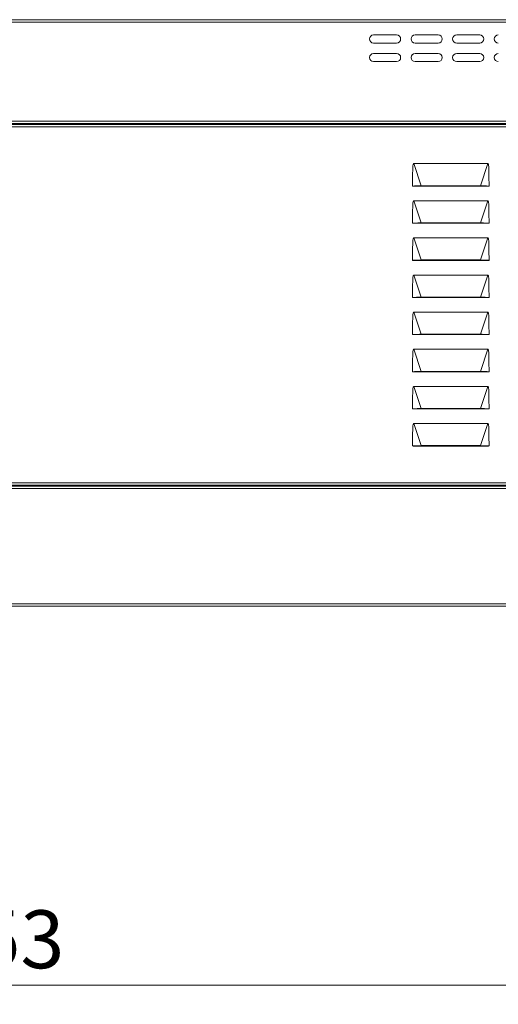
# Model space of a CAD drawing. Units: millimetres. Extents: x 124 to 5330, y 130 to 3731.
# Drawn here: x 3973 to 4295, y 2575 to 3238 of the extents above; entities that cross this region are included whole.
import ezdxf

# ---------------------------------------------------------------- set-up
doc = ezdxf.new("R2010")
doc.units = ezdxf.units.MM
doc.header["$LTSCALE"] = 13
doc.styles.add('SLDTEXTSTYLE4', font='TXT', dxfattribs={"width": 0.605})
doc.dimstyles.new('SLDDIMSTYLE0', dxfattribs={"dimtxt": 39, "dimasz": 39, "dimexe": 0, "dimexo": 0.0625, "dimgap": 9.75, "dimtad": 1, "dimrnd": 1e-09, "dimzin": 12, "dimdsep": 46, "dimtxsty": 'SLDTEXTSTYLE4', "dimsah": 1, "dimcen": 0.09, "dimadec": 0, "dimazin": 3, "dimtfac": 1, "dimtofl": 0, "dimtmove": 0, "dimatfit": 3, "dimfxl": 1, "dimfrac": 2, "dimtolj": 1, "dimtzin": 12, "dimarcsym": 0})

# ---------------------------------------------------------------- blocks, each defined once
blk = doc.blocks.new('_D_9')
at = {"color": 7, "linetype": 'Continuous', "lineweight": 0}
for p, q in [((3267.94, 2843.46), (3267.94, 2575.16)), ((4620.94, 2843.66), (4620.94, 2575.16)), ((4620.94, 2588.16), (3267.94, 2588.16))]:
    blk.add_line(p, q, dxfattribs=at)
for points in [[(3267.94, 2588.16), (3306.94, 2581.66), (3306.94, 2594.66)], [(4620.94, 2588.16), (4581.94, 2594.66), (4581.94, 2581.66)]]:
    blk.add_solid(points, dxfattribs=at)
at = {"color": 7, "linetype": 'Continuous', "lineweight": 0, "insert": (3884.85, 2638.44), "char_height": 39, "attachment_point": 1, "style": 'SLDTEXTSTYLE4'}
blk.add_mtext('1353', dxfattribs=at)

msp = doc.modelspace()

# ---------------------------------------------------------------- linework, layer by layer
at = {"color": 7, "linetype": 'Continuous', "lineweight": 0}
for p, q in [((3268.877, 3236.563), (4542.994, 3236.563)), ((3268.877, 3169.763), (4542.994, 3169.763)), ((4541.585, 3166.063), (3385.285, 3166.063)), ((4243.185, 3126.356), (4238.226, 3141.233)), ((4283.185, 3126.356), (4288.144, 3141.233)), ((4243.185, 3101.356), (4238.226, 3116.233)), ((4283.185, 3101.356), (4288.144, 3116.233)), ((4243.185, 3076.356), (4238.226, 3091.233)), ((4283.185, 3076.356), (4288.144, 3091.233)), ((4243.185, 3051.356), (4238.226, 3066.233)), ((4283.185, 3051.356), (4288.144, 3066.233)), ((4243.185, 3026.356), (4238.226, 3041.233)), ((4283.185, 3026.356), (4288.144, 3041.233)), ((4243.185, 3001.356), (4238.226, 3016.233)), ((4283.185, 3001.356), (4288.144, 3016.233)), ((4243.185, 2976.356), (4238.226, 2991.233)), ((4283.185, 2976.356), (4288.144, 2991.233)), ((4243.185, 2951.356), (4238.226, 2966.233)), ((4283.185, 2951.356), (4288.144, 2966.233)), ((3385.285, 2926.263), (4541.585, 2926.263)), ((4542.994, 2922.563), (3268.877, 2922.563)), ((4542.994, 2844.763), (3268.877, 2844.763))]:
    msp.add_line(p, q, dxfattribs=at)
at = {"color": 7, "linetype": 'Continuous', "lineweight": 15}
for p, q in [((3269.535, 3238.163), (4542.335, 3238.163)), ((4226.685, 3227.913), (4211.185, 3227.913)), ((4226.685, 3222.413), (4211.185, 3222.413)), ((4254.685, 3227.913), (4239.185, 3227.913)), ((4254.685, 3222.413), (4239.185, 3222.413)), ((4282.685, 3227.913), (4267.185, 3227.913)), ((4282.685, 3222.413), (4267.185, 3222.413)), ((4226.685, 3215.413), (4211.185, 3215.413)), ((4226.685, 3209.913), (4211.185, 3209.913)), ((4254.685, 3215.413), (4239.185, 3215.413)), ((4254.685, 3209.913), (4239.185, 3209.913)), ((4282.685, 3215.413), (4267.185, 3215.413)), ((4282.685, 3209.913), (4267.185, 3209.913)), ((3269.677, 3168.163), (4542.194, 3168.163)), ((4542.378, 3167.663), (3384.492, 3167.663)), ((4238.226, 3141.233), (4288.144, 3141.233)), ((4288.144, 3141.233), (4288.224, 3141.221)), ((4243.185, 3126.103), (4238.25, 3126.103)), ((4243.185, 3126.356), (4243.185, 3126.103)), ((4283.185, 3126.356), (4243.185, 3126.356)), ((4283.185, 3126.103), (4243.185, 3126.103)), ((4283.185, 3126.356), (4283.185, 3126.103)), ((4283.185, 3126.103), (4288.12, 3126.103)), ((4238.226, 3116.233), (4288.144, 3116.233)), ((4288.144, 3116.233), (4288.224, 3116.221)), ((4243.185, 3101.103), (4238.25, 3101.103)), ((4243.185, 3101.356), (4243.185, 3101.103)), ((4283.185, 3101.356), (4243.185, 3101.356)), ((4283.185, 3101.103), (4243.185, 3101.103)), ((4283.185, 3101.356), (4283.185, 3101.103)), ((4283.185, 3101.103), (4288.12, 3101.103)), ((4238.226, 3091.233), (4288.144, 3091.233)), ((4288.144, 3091.233), (4288.224, 3091.221)), ((4243.185, 3076.356), (4243.185, 3076.103)), ((4283.185, 3076.356), (4243.185, 3076.356)), ((4283.185, 3076.356), (4283.185, 3076.103)), ((4243.185, 3076.103), (4238.25, 3076.103)), ((4283.185, 3076.103), (4243.185, 3076.103)), ((4283.185, 3076.103), (4288.12, 3076.103)), ((4238.226, 3066.233), (4288.144, 3066.233)), ((4288.144, 3066.233), (4288.224, 3066.221)), ((4243.185, 3051.103), (4238.25, 3051.103)), ((4243.185, 3051.356), (4243.185, 3051.103)), ((4283.185, 3051.356), (4243.185, 3051.356)), ((4283.185, 3051.103), (4243.185, 3051.103)), ((4283.185, 3051.356), (4283.185, 3051.103)), ((4283.185, 3051.103), (4288.12, 3051.103)), ((4238.226, 3041.233), (4288.144, 3041.233)), ((4288.144, 3041.233), (4288.224, 3041.221)), ((4243.185, 3026.103), (4238.25, 3026.103)), ((4243.185, 3026.356), (4243.185, 3026.103)), ((4283.185, 3026.356), (4243.185, 3026.356)), ((4283.185, 3026.103), (4243.185, 3026.103)), ((4283.185, 3026.356), (4283.185, 3026.103)), ((4283.185, 3026.103), (4288.12, 3026.103)), ((4238.226, 3016.233), (4288.144, 3016.233)), ((4288.144, 3016.233), (4288.224, 3016.221)), ((4243.185, 3001.103), (4238.25, 3001.103)), ((4243.185, 3001.356), (4243.185, 3001.103)), ((4283.185, 3001.356), (4243.185, 3001.356)), ((4283.185, 3001.103), (4243.185, 3001.103)), ((4283.185, 3001.356), (4283.185, 3001.103)), ((4283.185, 3001.103), (4288.12, 3001.103)), ((4238.226, 2991.233), (4288.144, 2991.233)), ((4288.144, 2991.233), (4288.224, 2991.221)), ((4243.185, 2976.103), (4238.25, 2976.103)), ((4243.185, 2976.356), (4243.185, 2976.103)), ((4283.185, 2976.356), (4243.185, 2976.356)), ((4283.185, 2976.103), (4243.185, 2976.103)), ((4283.185, 2976.356), (4283.185, 2976.103)), ((4283.185, 2976.103), (4288.12, 2976.103)), ((4238.226, 2966.233), (4288.144, 2966.233)), ((4288.144, 2966.233), (4288.224, 2966.221)), ((4243.185, 2951.103), (4238.25, 2951.103)), ((4243.185, 2951.356), (4243.185, 2951.103)), ((4283.185, 2951.356), (4243.185, 2951.356)), ((4283.185, 2951.103), (4243.185, 2951.103)), ((4283.185, 2951.356), (4283.185, 2951.103)), ((4283.185, 2951.103), (4288.12, 2951.103)), ((4542.194, 2924.163), (3269.677, 2924.163)), ((4542.378, 2924.663), (3384.492, 2924.663)), ((4542.335, 2843.163), (3269.535, 2843.163))]:
    msp.add_line(p, q, dxfattribs=at)
for centre, start, end in [((4211.185, 3225.163), 90, 270), ((4226.685, 3225.163), 270, 90), ((4239.185, 3225.163), 90, 270), ((4254.685, 3225.163), 270, 90), ((4267.185, 3225.163), 90, 270), ((4282.685, 3225.163), 270, 90), ((4295.185, 3225.163), 90, 270), ((4211.185, 3212.663), 90, 270), ((4226.685, 3212.663), 270, 90), ((4239.185, 3212.663), 90, 270), ((4254.685, 3212.663), 270, 90), ((4267.185, 3212.663), 90, 270), ((4282.685, 3212.663), 270, 90), ((4295.185, 3212.663), 90, 270)]:
    msp.add_arc(centre, 2.75, start, end, dxfattribs=at)
for points, knots in [([(4237.441, 3126.105), (4237.447, 3127.504), (4237.457, 3130.301), (4237.482, 3134.222), (4237.542, 3137.307), (4237.609, 3139.283), (4237.72, 3140.127), (4237.757, 3140.41)], [0, 0, 0, 0, 0.29308503, 0.58617343, 0.82180119, 0.94008536, 1, 1, 1, 1]), ([(4238.146, 3141.221), (4238.133, 3141.18), (4238.089, 3141.05), (4237.962, 3140.774), (4237.836, 3140.551), (4237.757, 3140.41)], [0, 0, 0, 0, 0.14651899, 0.46221874, 1, 1, 1, 1]), ([(4238.146, 3141.221), (4238.151, 3141.222), (4238.176, 3141.23), (4238.204, 3141.231), (4238.226, 3141.233)], [0, 0, 0, 0, 0.15877642, 1, 1, 1, 1]), ([(4288.224, 3141.221), (4288.238, 3141.18), (4288.282, 3141.05), (4288.409, 3140.774), (4288.534, 3140.551), (4288.614, 3140.41)], [0, 0, 0, 0, 0.1465077, 0.4622059, 1, 1, 1, 1]), ([(4288.614, 3140.41), (4288.655, 3140.07), (4288.919, 3137.888), (4288.861, 3134.392), (4288.921, 3129.966), (4288.927, 3127.392), (4288.929, 3126.105)], [0, 0, 0, 0, 0.0717075, 0.46067372, 0.73033432, 1, 1, 1, 1]), ([(4243.185, 3126.356), (4242.458, 3126.326), (4241.339, 3126.281), (4239.987, 3126.221), (4239.056, 3126.179), (4238.305, 3126.145), (4237.711, 3126.118), (4237.536, 3126.11), (4237.441, 3126.105)], [0, 0, 0, 0, 0.2616476, 0.402872, 0.5472412, 0.6916742, 0.8331239, 1, 1, 1, 1]), ([(4238.25, 3126.103), (4238.116, 3126.103), (4237.913, 3126.104), (4237.644, 3126.105), (4237.509, 3126.105), (4237.441, 3126.105)], [0, 0, 0, 0, 0.4999824, 0.7499729, 1, 1, 1, 1]), ([(4283.185, 3126.356), (4283.912, 3126.326), (4285.032, 3126.281), (4286.383, 3126.221), (4287.314, 3126.179), (4288.065, 3126.145), (4288.66, 3126.118), (4288.835, 3126.11), (4288.93, 3126.105)], [0, 0, 0, 0, 0.261647, 0.4028743, 0.5472432, 0.6916758, 0.8331252, 1, 1, 1, 1]), ([(4288.93, 3126.105), (4288.862, 3126.105), (4288.727, 3126.105), (4288.458, 3126.104), (4288.255, 3126.103), (4288.12, 3126.103)], [0, 0, 0, 0, 0.2499903, 0.4999808, 1, 1, 1, 1]), ([(4238.146, 3116.221), (4238.133, 3116.18), (4238.089, 3116.05), (4237.962, 3115.774), (4237.836, 3115.551), (4237.757, 3115.41)], [0, 0, 0, 0, 0.14651899, 0.46221874, 1, 1, 1, 1]), ([(4238.146, 3116.221), (4238.151, 3116.222), (4238.176, 3116.23), (4238.204, 3116.231), (4238.226, 3116.233)], [0, 0, 0, 0, 0.15877642, 1, 1, 1, 1]), ([(4288.224, 3116.221), (4288.238, 3116.18), (4288.282, 3116.05), (4288.409, 3115.774), (4288.534, 3115.551), (4288.614, 3115.41)], [0, 0, 0, 0, 0.1465077, 0.4622059, 1, 1, 1, 1]), ([(4237.441, 3101.105), (4237.447, 3102.504), (4237.457, 3105.301), (4237.482, 3109.222), (4237.542, 3112.307), (4237.609, 3114.283), (4237.72, 3115.127), (4237.757, 3115.41)], [0, 0, 0, 0, 0.293085, 0.5861734, 0.8218012, 0.9400874, 1, 1, 1, 1]), ([(4288.614, 3115.41), (4288.655, 3115.07), (4288.919, 3112.888), (4288.861, 3109.392), (4288.921, 3104.966), (4288.927, 3102.392), (4288.929, 3101.105)], [0, 0, 0, 0, 0.0717075, 0.46067372, 0.73033432, 1, 1, 1, 1]), ([(4243.185, 3101.356), (4242.458, 3101.326), (4241.339, 3101.281), (4239.987, 3101.221), (4239.056, 3101.179), (4238.305, 3101.145), (4237.711, 3101.118), (4237.536, 3101.11), (4237.441, 3101.105)], [0, 0, 0, 0, 0.2616476, 0.402872, 0.5472412, 0.6916742, 0.8331239, 1, 1, 1, 1]), ([(4238.25, 3101.103), (4238.116, 3101.103), (4237.913, 3101.104), (4237.644, 3101.105), (4237.509, 3101.105), (4237.441, 3101.105)], [0, 0, 0, 0, 0.49998233, 0.74997285, 1, 1, 1, 1]), ([(4283.185, 3101.356), (4283.912, 3101.326), (4285.032, 3101.281), (4286.383, 3101.221), (4287.314, 3101.179), (4288.065, 3101.145), (4288.66, 3101.118), (4288.835, 3101.11), (4288.93, 3101.105)], [0, 0, 0, 0, 0.261647, 0.4028743, 0.5472432, 0.6916758, 0.8331252, 1, 1, 1, 1]), ([(4288.93, 3101.105), (4288.862, 3101.105), (4288.727, 3101.105), (4288.458, 3101.104), (4288.255, 3101.103), (4288.12, 3101.103)], [0, 0, 0, 0, 0.2499903, 0.4999808, 1, 1, 1, 1]), ([(4237.441, 3076.105), (4237.447, 3077.504), (4237.457, 3080.301), (4237.482, 3084.222), (4237.542, 3087.307), (4237.609, 3089.283), (4237.72, 3090.127), (4237.757, 3090.41)], [0, 0, 0, 0, 0.2930861, 0.5861734, 0.8218012, 0.9400874, 1, 1, 1, 1]), ([(4238.146, 3091.221), (4238.133, 3091.18), (4238.089, 3091.05), (4237.962, 3090.774), (4237.836, 3090.551), (4237.757, 3090.41)], [0, 0, 0, 0, 0.1465169, 0.4622121, 1, 1, 1, 1]), ([(4238.146, 3091.221), (4238.151, 3091.222), (4238.176, 3091.23), (4238.204, 3091.231), (4238.226, 3091.233)], [0, 0, 0, 0, 0.1587299, 1, 1, 1, 1]), ([(4288.224, 3091.221), (4288.238, 3091.18), (4288.282, 3091.05), (4288.409, 3090.774), (4288.534, 3090.551), (4288.614, 3090.41)], [0, 0, 0, 0, 0.14650564, 0.46219933, 1, 1, 1, 1]), ([(4288.614, 3090.41), (4288.655, 3090.07), (4288.919, 3087.888), (4288.861, 3084.392), (4288.921, 3079.966), (4288.927, 3077.392), (4288.929, 3076.105)], [0, 0, 0, 0, 0.0717065, 0.4606727, 0.7303343, 1, 1, 1, 1]), ([(4243.185, 3076.356), (4242.458, 3076.326), (4241.339, 3076.281), (4239.987, 3076.221), (4239.056, 3076.179), (4238.305, 3076.145), (4237.711, 3076.118), (4237.536, 3076.11), (4237.441, 3076.105)], [0, 0, 0, 0, 0.2616476, 0.4028721, 0.5472412, 0.6916742, 0.8331239, 1, 1, 1, 1]), ([(4283.185, 3076.356), (4283.912, 3076.326), (4285.032, 3076.281), (4286.383, 3076.221), (4287.314, 3076.179), (4288.065, 3076.145), (4288.66, 3076.118), (4288.835, 3076.11), (4288.93, 3076.105)], [0, 0, 0, 0, 0.261647, 0.4028744, 0.5472432, 0.6916758, 0.8331252, 1, 1, 1, 1]), ([(4238.25, 3076.103), (4238.116, 3076.103), (4237.913, 3076.104), (4237.644, 3076.105), (4237.509, 3076.105), (4237.441, 3076.105)], [0, 0, 0, 0, 0.4999823, 0.7499729, 1, 1, 1, 1]), ([(4288.93, 3076.105), (4288.862, 3076.105), (4288.727, 3076.105), (4288.458, 3076.104), (4288.255, 3076.103), (4288.12, 3076.103)], [0, 0, 0, 0, 0.2499903, 0.4999808, 1, 1, 1, 1]), ([(4237.441, 3051.105), (4237.447, 3052.504), (4237.457, 3055.301), (4237.482, 3059.222), (4237.542, 3062.307), (4237.609, 3064.283), (4237.72, 3065.127), (4237.757, 3065.41)], [0, 0, 0, 0, 0.2930868, 0.5861728, 0.8218003, 0.9400865, 1, 1, 1, 1]), ([(4238.146, 3066.221), (4238.133, 3066.18), (4238.089, 3066.05), (4237.962, 3065.774), (4237.836, 3065.551), (4237.757, 3065.41)], [0, 0, 0, 0, 0.146517, 0.4621975, 1, 1, 1, 1]), ([(4238.146, 3066.221), (4238.151, 3066.222), (4238.176, 3066.23), (4238.204, 3066.231), (4238.226, 3066.233)], [0, 0, 0, 0, 0.15877642, 1, 1, 1, 1]), ([(4288.224, 3066.221), (4288.238, 3066.18), (4288.282, 3066.05), (4288.409, 3065.774), (4288.534, 3065.551), (4288.614, 3065.41)], [0, 0, 0, 0, 0.1465057, 0.4621847, 1, 1, 1, 1]), ([(4288.614, 3065.41), (4288.655, 3065.07), (4288.919, 3062.888), (4288.861, 3059.392), (4288.921, 3054.966), (4288.927, 3052.392), (4288.929, 3051.105)], [0, 0, 0, 0, 0.07170639, 0.4606722, 0.73033357, 1, 1, 1, 1]), ([(4243.185, 3051.356), (4242.458, 3051.326), (4241.339, 3051.281), (4239.987, 3051.221), (4239.056, 3051.179), (4238.305, 3051.145), (4237.711, 3051.118), (4237.536, 3051.11), (4237.441, 3051.105)], [0, 0, 0, 0, 0.2616476, 0.4028721, 0.5472412, 0.6916742, 0.8331239, 1, 1, 1, 1]), ([(4238.25, 3051.103), (4238.116, 3051.103), (4237.913, 3051.104), (4237.644, 3051.105), (4237.509, 3051.105), (4237.441, 3051.105)], [0, 0, 0, 0, 0.4999823, 0.7499729, 1, 1, 1, 1]), ([(4283.185, 3051.356), (4283.912, 3051.326), (4285.032, 3051.281), (4286.383, 3051.221), (4287.314, 3051.179), (4288.065, 3051.145), (4288.66, 3051.118), (4288.835, 3051.11), (4288.93, 3051.105)], [0, 0, 0, 0, 0.261647, 0.4028744, 0.5472431, 0.6916758, 0.8331252, 1, 1, 1, 1]), ([(4288.93, 3051.105), (4288.862, 3051.105), (4288.727, 3051.105), (4288.458, 3051.104), (4288.255, 3051.103), (4288.12, 3051.103)], [0, 0, 0, 0, 0.2499903, 0.4999809, 1, 1, 1, 1]), ([(4237.441, 3026.105), (4237.447, 3027.504), (4237.457, 3030.301), (4237.482, 3034.222), (4237.542, 3037.307), (4237.609, 3039.283), (4237.72, 3040.127), (4237.757, 3040.41)], [0, 0, 0, 0, 0.2930861, 0.5861734, 0.8218012, 0.9400874, 1, 1, 1, 1]), ([(4238.146, 3041.221), (4238.133, 3041.18), (4238.089, 3041.05), (4237.962, 3040.774), (4237.836, 3040.551), (4237.757, 3040.41)], [0, 0, 0, 0, 0.1465191, 0.4622041, 1, 1, 1, 1]), ([(4238.146, 3041.221), (4238.151, 3041.222), (4238.176, 3041.23), (4238.204, 3041.231), (4238.226, 3041.233)], [0, 0, 0, 0, 0.15877278, 1, 1, 1, 1]), ([(4288.224, 3041.221), (4288.238, 3041.18), (4288.282, 3041.05), (4288.409, 3040.774), (4288.534, 3040.551), (4288.614, 3040.41)], [0, 0, 0, 0, 0.1465078, 0.4621913, 1, 1, 1, 1]), ([(4288.614, 3040.41), (4288.655, 3040.07), (4288.919, 3037.888), (4288.861, 3034.392), (4288.921, 3029.966), (4288.927, 3027.392), (4288.929, 3026.105)], [0, 0, 0, 0, 0.0717065, 0.4606727, 0.7303343, 1, 1, 1, 1]), ([(4243.185, 3026.356), (4242.458, 3026.326), (4241.339, 3026.281), (4239.987, 3026.221), (4239.056, 3026.179), (4238.305, 3026.145), (4237.711, 3026.118), (4237.536, 3026.11), (4237.441, 3026.105)], [0, 0, 0, 0, 0.2616476, 0.4028721, 0.5472412, 0.6916742, 0.8331239, 1, 1, 1, 1]), ([(4238.25, 3026.103), (4238.116, 3026.103), (4237.913, 3026.104), (4237.644, 3026.105), (4237.509, 3026.105), (4237.441, 3026.105)], [0, 0, 0, 0, 0.49998236, 0.74997291, 1, 1, 1, 1]), ([(4283.185, 3026.356), (4283.912, 3026.326), (4285.032, 3026.281), (4286.383, 3026.221), (4287.314, 3026.179), (4288.065, 3026.145), (4288.66, 3026.118), (4288.835, 3026.11), (4288.93, 3026.105)], [0, 0, 0, 0, 0.261647, 0.4028744, 0.5472432, 0.6916758, 0.8331252, 1, 1, 1, 1]), ([(4288.93, 3026.105), (4288.862, 3026.105), (4288.727, 3026.105), (4288.458, 3026.104), (4288.255, 3026.103), (4288.12, 3026.103)], [0, 0, 0, 0, 0.2499903, 0.4999808, 1, 1, 1, 1]), ([(4237.441, 3001.105), (4237.447, 3002.504), (4237.457, 3005.301), (4237.482, 3009.222), (4237.542, 3012.307), (4237.609, 3014.283), (4237.72, 3015.127), (4237.757, 3015.41)], [0, 0, 0, 0, 0.2930861, 0.5861734, 0.8218012, 0.9400874, 1, 1, 1, 1]), ([(4238.146, 3016.221), (4238.133, 3016.18), (4238.089, 3016.05), (4237.962, 3015.774), (4237.836, 3015.551), (4237.757, 3015.41)], [0, 0, 0, 0, 0.1465169, 0.4622121, 1, 1, 1, 1]), ([(4238.146, 3016.221), (4238.151, 3016.222), (4238.176, 3016.23), (4238.204, 3016.231), (4238.226, 3016.233)], [0, 0, 0, 0, 0.15877642, 1, 1, 1, 1]), ([(4288.224, 3016.221), (4288.238, 3016.18), (4288.282, 3016.05), (4288.409, 3015.774), (4288.534, 3015.551), (4288.614, 3015.41)], [0, 0, 0, 0, 0.14650564, 0.46219933, 1, 1, 1, 1]), ([(4288.614, 3015.41), (4288.655, 3015.07), (4288.919, 3012.888), (4288.861, 3009.392), (4288.921, 3004.966), (4288.927, 3002.392), (4288.929, 3001.105)], [0, 0, 0, 0, 0.0717054, 0.4606716, 0.7303333, 1, 1, 1, 1]), ([(4243.185, 3001.356), (4242.458, 3001.326), (4241.339, 3001.281), (4239.987, 3001.221), (4239.056, 3001.179), (4238.305, 3001.145), (4237.711, 3001.118), (4237.536, 3001.11), (4237.441, 3001.105)], [0, 0, 0, 0, 0.2616476, 0.4028721, 0.5472412, 0.6916742, 0.8331239, 1, 1, 1, 1]), ([(4238.25, 3001.103), (4238.116, 3001.103), (4237.913, 3001.104), (4237.644, 3001.105), (4237.509, 3001.105), (4237.441, 3001.105)], [0, 0, 0, 0, 0.4999823, 0.7499729, 1, 1, 1, 1]), ([(4283.185, 3001.356), (4283.912, 3001.326), (4285.032, 3001.281), (4286.383, 3001.221), (4287.314, 3001.179), (4288.065, 3001.145), (4288.66, 3001.118), (4288.835, 3001.11), (4288.93, 3001.105)], [0, 0, 0, 0, 0.261647, 0.4028744, 0.5472431, 0.6916758, 0.8331252, 1, 1, 1, 1]), ([(4288.93, 3001.105), (4288.862, 3001.105), (4288.727, 3001.105), (4288.458, 3001.104), (4288.255, 3001.103), (4288.12, 3001.103)], [0, 0, 0, 0, 0.2499903, 0.4999808, 1, 1, 1, 1]), ([(4237.441, 2976.105), (4237.447, 2977.504), (4237.457, 2980.301), (4237.482, 2984.222), (4237.542, 2987.307), (4237.609, 2989.283), (4237.72, 2990.127), (4237.757, 2990.41)], [0, 0, 0, 0, 0.2930861, 0.5861734, 0.8218012, 0.9400864, 1, 1, 1, 1]), ([(4238.146, 2991.221), (4238.133, 2991.18), (4238.089, 2991.05), (4237.962, 2990.774), (4237.836, 2990.551), (4237.757, 2990.41)], [0, 0, 0, 0, 0.146517, 0.4621975, 1, 1, 1, 1]), ([(4238.146, 2991.221), (4238.151, 2991.222), (4238.176, 2991.23), (4238.204, 2991.231), (4238.226, 2991.233)], [0, 0, 0, 0, 0.15877642, 1, 1, 1, 1]), ([(4288.224, 2991.221), (4288.238, 2991.18), (4288.282, 2991.05), (4288.409, 2990.774), (4288.534, 2990.551), (4288.614, 2990.41)], [0, 0, 0, 0, 0.1465057, 0.4621847, 1, 1, 1, 1]), ([(4288.614, 2990.41), (4288.655, 2990.07), (4288.919, 2987.888), (4288.861, 2984.392), (4288.921, 2979.966), (4288.927, 2977.392), (4288.929, 2976.105)], [0, 0, 0, 0, 0.0717065, 0.4606727, 0.7303343, 1, 1, 1, 1]), ([(4243.185, 2976.356), (4242.458, 2976.326), (4241.339, 2976.281), (4239.987, 2976.221), (4239.056, 2976.179), (4238.305, 2976.145), (4237.711, 2976.118), (4237.536, 2976.11), (4237.441, 2976.105)], [0, 0, 0, 0, 0.2616476, 0.4028721, 0.5472412, 0.6916742, 0.8331239, 1, 1, 1, 1]), ([(4238.25, 2976.103), (4238.116, 2976.103), (4237.913, 2976.104), (4237.644, 2976.105), (4237.509, 2976.105), (4237.441, 2976.105)], [0, 0, 0, 0, 0.4999824, 0.7499729, 1, 1, 1, 1]), ([(4283.185, 2976.356), (4283.912, 2976.326), (4285.032, 2976.281), (4286.383, 2976.221), (4287.314, 2976.179), (4288.065, 2976.145), (4288.66, 2976.118), (4288.835, 2976.11), (4288.93, 2976.105)], [0, 0, 0, 0, 0.261647, 0.4028743, 0.5472432, 0.6916758, 0.8331252, 1, 1, 1, 1]), ([(4288.93, 2976.105), (4288.862, 2976.105), (4288.727, 2976.105), (4288.458, 2976.104), (4288.255, 2976.103), (4288.12, 2976.103)], [0, 0, 0, 0, 0.2499903, 0.4999808, 1, 1, 1, 1]), ([(4237.441, 2951.105), (4237.447, 2952.504), (4237.457, 2955.301), (4237.482, 2959.222), (4237.542, 2962.307), (4237.609, 2964.283), (4237.72, 2965.127), (4237.757, 2965.41)], [0, 0, 0, 0, 0.2930861, 0.5861734, 0.8218012, 0.9400869, 1, 1, 1, 1]), ([(4238.146, 2966.221), (4238.133, 2966.18), (4238.089, 2966.05), (4237.962, 2965.774), (4237.836, 2965.551), (4237.757, 2965.41)], [0, 0, 0, 0, 0.14651798, 0.46220813, 1, 1, 1, 1]), ([(4238.146, 2966.221), (4238.151, 2966.222), (4238.176, 2966.23), (4238.204, 2966.231), (4238.226, 2966.233)], [0, 0, 0, 0, 0.1587746, 1, 1, 1, 1]), ([(4288.224, 2966.221), (4288.238, 2966.18), (4288.282, 2966.05), (4288.409, 2965.774), (4288.534, 2965.551), (4288.614, 2965.41)], [0, 0, 0, 0, 0.1465067, 0.4621953, 1, 1, 1, 1]), ([(4288.614, 2965.41), (4288.655, 2965.07), (4288.919, 2962.888), (4288.861, 2959.392), (4288.921, 2954.966), (4288.927, 2952.392), (4288.929, 2951.105)], [0, 0, 0, 0, 0.0717059, 0.4606722, 0.7303338, 1, 1, 1, 1]), ([(4243.185, 2951.356), (4242.458, 2951.326), (4241.339, 2951.281), (4239.987, 2951.221), (4239.056, 2951.179), (4238.305, 2951.145), (4237.711, 2951.118), (4237.536, 2951.11), (4237.441, 2951.105)], [0, 0, 0, 0, 0.2616476, 0.4028721, 0.5472412, 0.6916742, 0.8331239, 1, 1, 1, 1]), ([(4238.25, 2951.103), (4238.116, 2951.103), (4237.913, 2951.104), (4237.644, 2951.105), (4237.509, 2951.105), (4237.441, 2951.105)], [0, 0, 0, 0, 0.4999823, 0.7499729, 1, 1, 1, 1]), ([(4283.185, 2951.356), (4283.912, 2951.326), (4285.032, 2951.281), (4286.383, 2951.221), (4287.314, 2951.179), (4288.065, 2951.145), (4288.66, 2951.118), (4288.835, 2951.11), (4288.93, 2951.105)], [0, 0, 0, 0, 0.261647, 0.4028744, 0.5472432, 0.6916758, 0.8331252, 1, 1, 1, 1]), ([(4288.93, 2951.105), (4288.862, 2951.105), (4288.727, 2951.105), (4288.458, 2951.104), (4288.255, 2951.103), (4288.12, 2951.103)], [0, 0, 0, 0, 0.2499903, 0.4999808, 1, 1, 1, 1])]:
    msp.add_open_spline(points, degree=3, knots=knots, dxfattribs=at)

# ---------------------------------------------------------------- dimensions: what is measured, and where the dimension line sits
at = {"color": 7, "linetype": 'Continuous', "lineweight": 0}
dim = msp.add_linear_dim(base=(3267.935, 2588.163), p1=(4620.935, 2844.963), p2=(3267.935, 2844.763), angle=0, dimstyle='SLDDIMSTYLE0', dxfattribs=at)
dim.commit()
dim.dimension.update_dxf_attribs({"geometry": '_D_9', "text_midpoint": (3944.435, 2588.163), "dimtype": 160})

doc.saveas('drawing.dxf')
